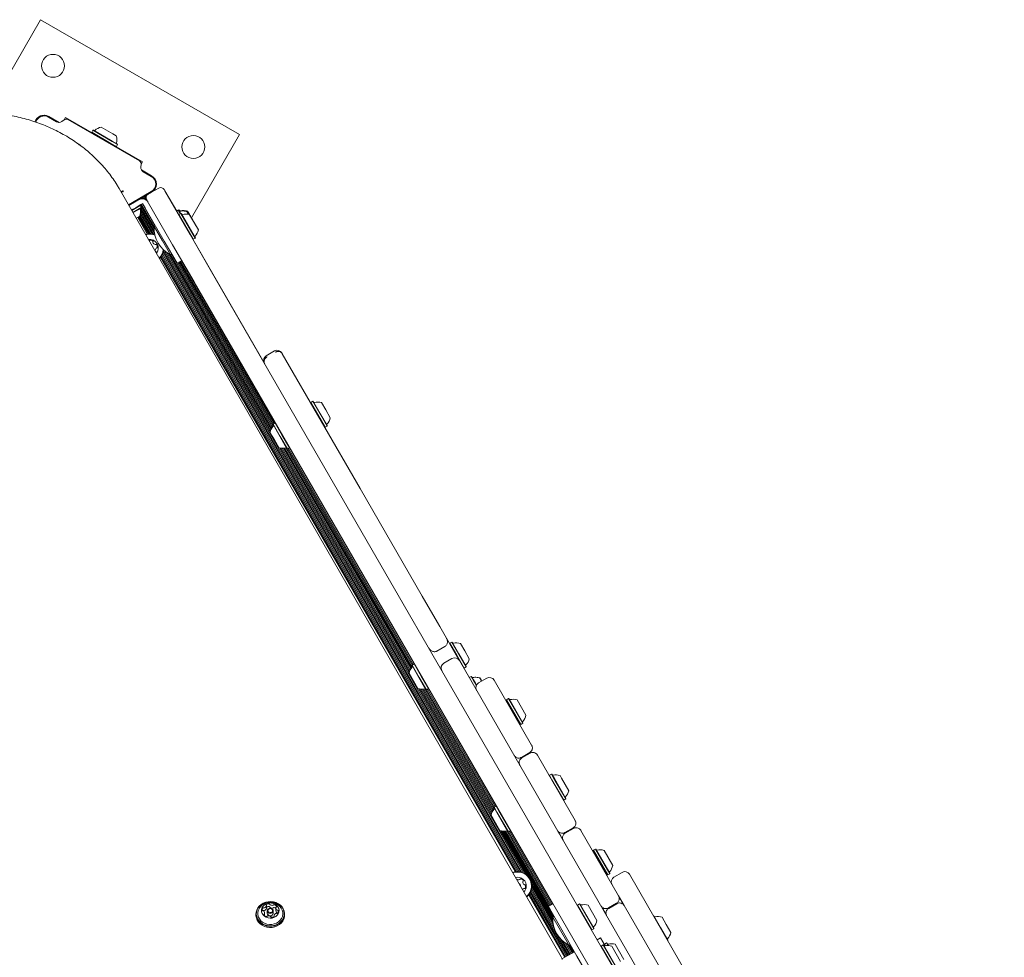
# Model space of a CAD drawing. Units: millimetres. Extents: x -10958 to 4302, y -5815 to 3025.
# Drawn here: x -5033 to -4304, y 360 to 1053 of the extents above; entities that cross this region are included whole.
import ezdxf

# ---------------------------------------------------------------- set-up
doc = ezdxf.new("R2010")
doc.units = ezdxf.units.MM
doc.header["$LTSCALE"] = 1000
doc.layers.add('1 EQUIPMENT', color=7, linetype='Continuous', lineweight=18)

# ---------------------------------------------------------------- blocks, each defined once
blk = doc.blocks.new('CI 15-2014')
at = {"layer": '1 EQUIPMENT'}
for p, q in [((-5017.25, 1053.4), (-5057, 984.55)), ((-4870, 968.39), (-5017.25, 1053.4)), ((-5005.4, 977.86), (-5011.41, 981.33)), ((-5011.26, 981.71), (-5003.78, 977.4)), ((-5003.59, 977.39), (-5011.16, 981.77)), ((-4999.8, 979.32), (-5001.64, 978.03)), ((-4998.82, 981), (-4999.79, 979.32)), ((-4941.92, 948.14), (-4998.82, 981)), ((-4944.13, 948.84), (-4997.11, 979.43)), ((-4978.55, 971.55), (-4979.4, 970.07)), ((-4979.4, 970.07), (-4979.31, 969.73)), ((-4979.4, 970.07), (-4965.16, 961.85)), ((-4978.21, 971.64), (-4978.55, 971.55)), ((-4978.55, 971.55), (-4964.31, 963.32)), ((-4978.21, 971.64), (-4964.3, 963.61)), ((-4972.5, 973.88), (-4963.74, 968.83)), ((-4964.31, 963.32), (-4960.24, 960.97)), ((-4964.3, 963.61), (-4960.33, 961.31)), ((-4963.74, 968.83), (-4961.24, 967.38)), ((-4905.59, 906.74), (-4870, 968.39)), ((-4965.16, 961.85), (-4961.09, 959.5)), ((-4961.43, 959.41), (-4961.09, 959.5)), ((-4961.09, 959.5), (-4960.24, 960.97)), ((-4960.24, 960.97), (-4960.33, 961.31)), ((-4942.88, 946.47), (-4941.92, 948.14)), ((-4943.08, 944.22), (-4942.88, 946.46)), ((-4935.08, 937.84), (-4942.65, 942.22)), ((-4942.55, 942.05), (-4935.18, 937.79)), ((-4935.33, 937.41), (-4941.34, 940.88)), ((-4631.75, 359.8), (-4959.14, 928.48)), ((-4957.92, 926.36), (-4957.63, 926.32)), ((-4952.2, 916.41), (-4935.33, 926.15)), ((-4935.18, 925.66), (-4929.85, 928.74)), ((-4925.75, 927.64), (-4925.28, 926.82)), ((-4925.19, 926.81), (-4925.62, 927.42)), ((-4925.28, 926.82), (-4906.54, 894.37)), ((-4916.48, 911.72), (-4925.19, 926.81)), ((-4935.18, 925.66), (-4951.95, 915.98)), ((-4943.84, 920.59), (-4943.22, 920.94)), ((-4943.22, 920.94), (-4942.51, 921.35)), ((-4943.22, 920.94), (-4943.13, 920.79)), ((-4942.51, 921.35), (-4941.83, 921.74)), ((-4942.51, 921.35), (-4942.26, 920.9)), ((-4941.83, 921.74), (-4941.13, 922.15)), ((-4941.83, 921.74), (-4941.31, 920.85)), ((-4941.13, 922.15), (-4940.44, 922.54)), ((-4941.13, 922.15), (-4940.2, 920.54)), ((-4940.44, 922.54), (-4939.74, 922.95)), ((-4940.44, 922.54), (-4938.79, 919.68)), ((-4939.74, 922.95), (-4938.16, 923.87)), ((-4939.74, 922.95), (-4939.13, 921.9)), ((-4939.44, 923.12), (-4939.47, 923.18)), ((-4938.27, 919.32), (-4938.74, 920.14)), ((-4919.53, 886.87), (-4938.27, 919.32)), ((-4937.74, 924.18), (-4937.74, 924.18)), ((-4948.64, 913.27), (-4949.95, 912.51)), ((-4943.68, 915.84), (-4949.83, 912.3)), ((-4942.83, 914.37), (-4948.98, 910.82)), ((-4942.92, 914.03), (-4948.85, 910.61)), ((-4948.64, 913.27), (-4946.88, 914.29)), ((-4946.88, 914.29), (-4944.94, 915.4)), ((-4944.94, 915.4), (-4943.01, 916.52)), ((-4944.02, 915.94), (-4944.02, 915.93)), ((-4943.68, 915.84), (-4944.02, 915.93)), ((-4942.83, 914.37), (-4943.68, 915.84)), ((-4943.57, 913.58), (-4932.82, 894.96)), ((-4943.39, 911.64), (-4933.45, 894.43)), ((-4943.32, 916.34), (-4933.19, 898.8)), ((-4943.01, 916.52), (-4941.71, 917.27)), ((-4942.92, 914.03), (-4942.83, 914.37)), ((-4942.92, 914.03), (-4933.11, 897.03)), ((-4942.64, 916.74), (-4933.13, 900.28)), ((-4941.93, 917.14), (-4932.43, 900.69)), ((-4941.71, 917.27), (-4941.01, 916.06)), ((-4941.01, 916.06), (-4939.89, 914.12)), ((-4939.89, 914.12), (-4938.77, 912.19)), ((-4938.77, 912.19), (-4925.7, 889.56)), ((-4915.31, 912.39), (-4916.54, 911.68)), ((-4914.85, 912.66), (-4915.31, 912.39)), ((-4914.97, 912.29), (-4915.31, 912.39)), ((-4914.51, 912.56), (-4914.85, 912.66)), ((-4943.84, 907.96), (-4946.48, 906.43)), ((-4945.36, 907.08), (-4938.29, 894.82)), ((-4944.68, 907.47), (-4937.43, 894.92)), ((-4943.98, 907.88), (-4936.51, 894.94)), ((-4943.6, 908.81), (-4935.56, 894.88)), ((-4943.4, 910.09), (-4934.53, 894.72)), ((-4914.82, 909.21), (-4914.91, 908.87)), ((-4913.35, 910.06), (-4914.82, 909.21)), ((-4914.82, 909.21), (-4904.24, 890.89)), ((-4913, 909.97), (-4913.35, 910.06)), ((-4913.35, 910.06), (-4902.77, 891.74)), ((-4913, 909.97), (-4902.68, 892.08)), ((-4907.99, 909.8), (-4907.67, 909.26)), ((-4906.94, 909.06), (-4907.34, 909.75)), ((-4907.31, 909.69), (-4907.3, 909.7)), ((-4906.93, 909.05), (-4900.43, 897.79)), ((-4904.21, 904.35), (-4904.83, 905.44)), ((-4932.21, 900.82), (-4933.15, 900.27)), ((-4927.15, 889.87), (-4933.15, 900.27)), ((-4903.8, 903.63), (-4903.8, 903.63)), ((-4921.15, 879.48), (-4927.15, 889.87)), ((-4916.2, 873.1), (-4925.7, 889.56)), ((-4906.54, 894.37), (-4890.63, 866.81)), ((-4904.58, 890.98), (-4904.24, 890.89)), ((-4851.95, 799.95), (-4904.49, 890.95)), ((-4904.24, 890.89), (-4902.77, 891.74)), ((-4902.77, 891.74), (-4902.68, 892.08)), ((-4926.36, 882.14), (-4660.91, 422.38)), ((-4925.58, 882.42), (-4659.7, 421.9)), ((-4903.62, 859.31), (-4919.53, 886.87)), ((-4931.87, 881.09), (-4931.83, 881.21)), ((-4928.43, 877.76), (-4665.74, 422.76)), ((-4927.92, 878.45), (-4664.89, 422.86)), ((-4927.44, 879.24), (-4663.96, 422.88)), ((-4927.02, 880.09), (-4663.02, 422.82)), ((-4926.65, 881.06), (-4661.99, 422.66)), ((-4923.93, 881.14), (-4847.33, 748.46)), ((-4922.44, 880.18), (-4846.99, 749.5)), ((-4921.15, 879.48), (-4920.2, 880.03)), ((-4921.13, 879.49), (-4846.59, 750.38)), ((-4920.43, 879.9), (-4846.12, 751.2)), ((-4912.74, 875.1), (-4916.2, 873.1)), ((-4912.97, 874.96), (-4843.65, 754.89)), ((-4915.75, 873.36), (-4845.62, 751.91)), ((-4915.04, 873.77), (-4845.07, 752.56)), ((-4914.36, 874.16), (-4845.04, 754.09)), ((-4913.66, 874.57), (-4844.33, 754.5)), ((-4890.63, 866.81), (-4303.77, -149.66)), ((-4316.76, -157.16), (-4903.62, 859.31)), ((-4844.11, 808.24), (-4850.17, 804.74)), ((-4838.64, 806.77), (-4838.31, 806.19)), ((-4838.31, 806.19), (-4780.68, 706.37)), ((-4817.21, 770.15), (-4817.3, 769.81)), ((-4815.74, 771), (-4817.21, 770.15)), ((-4817.21, 770.15), (-4812.12, 761.33)), ((-4815.4, 770.91), (-4815.74, 771)), ((-4815.74, 771), (-4810.65, 762.18)), ((-4815.4, 770.91), (-4810.42, 762.3)), ((-4809.33, 770), (-4806.2, 764.58)), ((-4812.12, 761.33), (-4806.64, 751.83)), ((-4810.65, 762.18), (-4805.16, 752.68)), ((-4810.42, 762.3), (-4805.07, 753.03)), ((-4806.2, 764.58), (-4802.83, 758.74)), ((-4845.1, 754.05), (-4845.19, 753.71)), ((-4840.03, 744.77), (-4845.19, 753.71)), ((-4843.63, 754.9), (-4845.1, 754.05)), ((-4839.81, 744.89), (-4845.1, 754.05)), ((-4843.29, 754.81), (-4843.63, 754.9)), ((-4838.34, 745.74), (-4843.63, 754.9)), ((-4806.98, 751.93), (-4806.64, 751.83)), ((-4806.64, 751.83), (-4805.16, 752.68)), ((-4805.16, 752.68), (-4805.07, 753.03)), ((-4844.19, 742.37), (-4847.44, 748)), ((-4834.87, 735.82), (-4840.03, 744.77)), ((-4834.53, 735.73), (-4839.81, 744.89)), ((-4833.05, 736.58), (-4838.34, 745.74)), ((-4840.94, 736.74), (-4844.19, 742.37)), ((-4840.48, 736.6), (-4744.41, 570.2)), ((-4839.41, 736.37), (-4744.07, 571.24)), ((-4836.64, 736.35), (-4742.71, 573.65)), ((-4835.79, 736.51), (-4742.15, 574.31)), ((-4834.53, 735.73), (-4833.05, 736.58)), ((-4833.07, 736.57), (-4740.73, 576.64)), ((-4833.05, 736.58), (-4832.96, 736.92)), ((-4838.45, 736.28), (-4743.68, 572.13)), ((-4837.51, 736.27), (-4743.21, 572.94)), ((-4834.87, 735.82), (-4834.53, 735.73)), ((-4834.46, 735.77), (-4742.12, 575.84)), ((-4833.76, 736.18), (-4741.42, 576.24)), ((-4780.68, 706.37), (-4734.66, 626.67)), ((-4734.66, 626.67), (-4723.43, 607.21)), ((-4723.43, 607.21), (-4721.78, 604.36)), ((-4721.78, 604.36), (-4716.82, 595.77)), ((-4716.82, 595.77), (-4712.48, 588.26)), ((-4714.3, 591.9), (-4714.39, 591.56)), ((-4712.82, 592.75), (-4714.3, 591.9)), ((-4714.3, 591.9), (-4709.2, 583.07)), ((-4712.48, 592.66), (-4712.82, 592.75)), ((-4712.82, 592.75), (-4707.73, 583.92)), ((-4712.48, 592.66), (-4707.51, 584.04)), ((-4706.41, 591.74), (-4703.28, 586.32)), ((-4723.94, 586.11), (-4717.88, 589.61)), ((-4712.48, 588.26), (-4707.56, 579.72)), ((-4707.73, 583.92), (-4702.25, 574.43)), ((-4707.51, 584.04), (-4702.16, 574.77)), ((-4703.28, 586.32), (-4699.91, 580.48)), ((-4740.72, 576.65), (-4742.19, 575.8)), ((-4740.37, 576.55), (-4740.72, 576.65)), ((-4735.43, 567.49), (-4740.72, 576.65)), ((-4712.69, 580.61), (-4718.75, 577.11)), ((-4709.2, 583.07), (-4703.72, 573.58)), ((-4707.56, 579.72), (-4707.23, 579.15)), ((-4707.23, 579.15), (-4461.19, 153)), ((-4741.27, 564.11), (-4744.52, 569.74)), ((-4742.19, 575.8), (-4742.28, 575.45)), ((-4737.12, 566.51), (-4742.28, 575.45)), ((-4736.9, 566.64), (-4742.19, 575.8)), ((-4704.06, 573.67), (-4703.72, 573.58)), ((-4703.72, 573.58), (-4702.25, 574.43)), ((-4702.25, 574.43), (-4702.16, 574.77)), ((-4738.02, 558.48), (-4741.27, 564.11)), ((-4731.95, 557.57), (-4737.12, 566.51)), ((-4731.61, 557.48), (-4736.9, 566.64)), ((-4730.14, 558.33), (-4735.43, 567.49)), ((-4698.48, 567.28), (-4699.9, 566.46)), ((-4698.14, 567.18), (-4698.48, 567.28)), ((-4686.95, 566.03), (-4693.01, 562.53)), ((-4691.08, 564.56), (-4691.08, 564.56)), ((-4681.48, 564.56), (-4653.71, 516.46)), ((-4737.57, 558.35), (-4683.69, 465.03)), ((-4736.5, 558.12), (-4683.35, 466.06)), ((-4735.53, 558.02), (-4682.95, 466.95)), ((-4734.59, 558.02), (-4682.49, 467.77)), ((-4733.73, 558.1), (-4681.98, 468.48)), ((-4732.88, 558.25), (-4681.43, 469.13)), ((-4731.95, 557.57), (-4731.61, 557.48)), ((-4731.61, 557.48), (-4730.14, 558.33)), ((-4731.54, 557.52), (-4681.4, 470.66)), ((-4730.84, 557.92), (-4680.69, 471.06)), ((-4730.16, 558.32), (-4680.01, 471.46)), ((-4730.14, 558.33), (-4730.05, 558.67)), ((-4672.3, 550.16), (-4672.39, 549.81)), ((-4672.39, 549.81), (-4662.06, 531.93)), ((-4670.82, 551.01), (-4672.3, 550.16)), ((-4672.3, 550.16), (-4661.72, 531.84)), ((-4670.48, 550.91), (-4670.82, 551.01)), ((-4670.82, 551.01), (-4660.25, 532.69)), ((-4670.48, 550.91), (-4660.16, 533.03)), ((-4664.41, 550), (-4657.91, 538.74)), ((-4661.72, 531.84), (-4660.25, 532.69)), ((-4660.25, 532.69), (-4660.16, 533.03)), ((-4662.06, 531.93), (-4661.72, 531.84)), ((-4655.17, 511), (-4661.24, 507.5)), ((-4654.92, 510.56), (-4660.99, 507.06)), ((-4649.46, 509.1), (-4621.56, 460.78)), ((-4640.58, 494.22), (-4640.67, 493.88)), ((-4639.11, 495.07), (-4640.58, 494.22)), ((-4640.58, 494.22), (-4638.66, 490.9)), ((-4638.77, 494.98), (-4639.11, 495.07)), ((-4639.11, 495.07), (-4637.19, 491.75)), ((-4638.77, 494.98), (-4636.89, 491.73)), ((-4638.66, 490.9), (-4630, 475.9)), ((-4637.19, 491.75), (-4628.53, 476.75)), ((-4636.89, 491.73), (-4628.44, 477.1)), ((-4632.7, 494.07), (-4631.52, 492.02)), ((-4631.52, 492.02), (-4626.2, 482.81)), ((-4630.35, 476), (-4630, 475.9)), ((-4630, 475.9), (-4628.53, 476.75)), ((-4628.53, 476.75), (-4628.44, 477.1)), ((-4681.46, 470.62), (-4681.56, 470.28)), ((-4679.53, 466.77), (-4681.56, 470.28)), ((-4679.99, 471.47), (-4681.46, 470.62)), ((-4679.39, 467.03), (-4681.46, 470.62)), ((-4679.65, 471.38), (-4679.99, 471.47)), ((-4677.92, 467.88), (-4679.99, 471.47)), ((-4671.23, 452.39), (-4679.53, 466.77)), ((-4670.89, 452.3), (-4679.39, 467.03)), ((-4669.41, 453.15), (-4677.92, 467.88)), ((-4682.53, 462.36), (-4683.8, 464.56)), ((-4677.3, 453.3), (-4682.53, 462.36)), ((-4676.84, 453.17), (-4658.36, 421.16)), ((-4675.78, 452.94), (-4656.57, 419.68)), ((-4674.81, 452.85), (-4638.09, 389.24)), ((-4673.87, 452.84), (-4637.39, 389.65)), ((-4673, 452.92), (-4640.91, 397.33)), ((-4672.16, 453.08), (-4640.21, 397.74)), ((-4671.23, 452.39), (-4670.89, 452.3)), ((-4670.89, 452.3), (-4669.41, 453.15)), ((-4670.82, 452.34), (-4639.52, 398.13)), ((-4670.12, 452.75), (-4638.82, 398.54)), ((-4669.43, 453.14), (-4638.14, 398.93)), ((-4669.41, 453.15), (-4669.32, 453.49)), ((-4623.03, 455.31), (-4629.09, 451.81)), ((-4622.78, 454.88), (-4628.84, 451.38)), ((-4617.31, 453.42), (-4589.41, 405.1)), ((-4608, 438.79), (-4608.09, 438.45)), ((-4608.09, 438.45), (-4597.77, 420.56)), ((-4606.53, 439.64), (-4608, 438.79)), ((-4608, 438.79), (-4597.42, 420.47)), ((-4606.19, 439.55), (-4606.53, 439.64)), ((-4606.53, 439.64), (-4595.95, 421.32)), ((-4606.19, 439.55), (-4595.86, 421.66)), ((-4600.12, 438.64), (-4593.61, 427.38)), ((-4597.77, 420.56), (-4597.42, 420.47)), ((-4597.42, 420.47), (-4595.95, 421.32)), ((-4595.95, 421.32), (-4595.86, 421.66)), ((-4586.69, 422.38), (-4592.75, 418.88)), ((-4581.22, 420.92), (-4535.22, 341.23)), ((-4654.1, 409.01), (-4626.47, 361.14)), ((-4653.97, 415.18), (-4638.15, 387.77)), ((-4653.81, 410.08), (-4637.01, 380.97)), ((-4653.62, 411.36), (-4637.78, 383.93)), ((-4653.59, 412.9), (-4638.06, 386)), ((-4655.89, 405.7), (-4629.24, 359.53)), ((-4655.38, 406.4), (-4628.55, 359.93)), ((-4654.9, 407.18), (-4627.85, 360.34)), ((-4654.48, 408.03), (-4627.17, 360.73)), ((-4585.2, 397.81), (-4589.41, 405.1)), ((-4852.6, 394.04), (-4852.75, 393.85)), ((-4850.1, 395.71), (-4850.1, 397.71)), ((-4849.45, 393.85), (-4849.45, 392.1)), ((-4845.05, 392.1), (-4845.05, 393.85)), ((-4843.05, 396.05), (-4843.05, 394.05)), ((-4637.9, 399.07), (-4641.37, 397.07)), ((-4640.36, 395.33), (-4641.37, 397.07)), ((-4640.36, 395.33), (-4620.15, 360.32)), ((-4619.77, 398.17), (-4619.86, 397.83)), ((-4618.3, 399.02), (-4619.77, 398.17)), ((-4619.77, 398.17), (-4609.2, 379.85)), ((-4617.96, 398.93), (-4618.3, 399.02)), ((-4618.3, 399.02), (-4607.72, 380.7)), ((-4617.96, 398.93), (-4607.63, 381.05)), ((-4611.89, 398.02), (-4605.39, 386.76)), ((-4590.88, 399.63), (-4596.94, 396.13)), ((-4590.63, 399.2), (-4596.69, 395.7)), ((-4585.16, 397.73), (-4557.27, 349.42)), ((-4857.82, 391.58), (-4857.82, 390.73)), ((-4851.45, 390.46), (-4851.45, 392.16)), ((-4844.39, 390.49), (-4844.39, 389.72)), ((-4836.67, 390.73), (-4836.67, 391.58)), ((-4637.16, 389.78), (-4638.11, 389.23)), ((-4627.69, 371.19), (-4638.11, 389.23)), ((-4563.21, 390.12), (-4563.48, 390.19)), ((-4563.21, 390.12), (-4558.24, 381.5)), ((-4557.14, 389.21), (-4554.01, 383.78)), ((-4609.54, 379.95), (-4609.2, 379.85)), ((-4609.2, 379.85), (-4607.72, 380.7)), ((-4607.72, 380.7), (-4607.63, 381.05)), ((-4558.24, 381.5), (-4552.88, 372.23)), ((-4554.01, 383.78), (-4550.64, 377.95)), ((-4632.71, 373.53), (-4625.78, 361.53)), ((-4602.73, 373.86), (-4605.2, 372.43)), ((-4602.73, 373.86), (-4599.34, 367.97)), ((-4552.96, 371.96), (-4552.88, 372.23)), ((-4630.53, 371.38), (-4625.08, 361.94)), ((-4628.88, 370.1), (-4624.4, 362.33)), ((-4626.11, 368.44), (-4627.69, 371.19)), ((-4627.39, 369.14), (-4623.69, 362.74)), ((-4626.11, 368.44), (-4625.16, 368.99)), ((-4626.09, 368.46), (-4623.01, 363.13)), ((-4625.38, 368.86), (-4622.31, 363.54)), ((-4602.27, 367.86), (-4602.36, 367.52)), ((-4600.8, 368.71), (-4602.27, 367.86)), ((-4602.27, 367.86), (-4591.69, 349.54)), ((-4600.46, 368.62), (-4600.8, 368.71)), ((-4600.8, 368.71), (-4590.22, 350.39)), ((-4600.46, 368.62), (-4590.13, 350.73)), ((-4599.8, 369.28), (-4599.89, 368.94)), ((-4598.33, 370.13), (-4599.8, 369.28)), ((-4599.8, 369.28), (-4599.08, 368.02)), ((-4597.99, 370.04), (-4598.33, 370.13)), ((-4598.33, 370.13), (-4597.2, 368.17)), ((-4597.99, 370.04), (-4596.9, 368.16)), ((-4594.39, 367.7), (-4587.88, 356.44)), ((-4591.92, 369.13), (-4585.42, 357.87)), ((-4622.08, 363.67), (-4631.25, 358.37)), ((-4607.16, 337.82), (-4620.15, 360.32))]:
    blk.add_line(p, q, dxfattribs=at)
at = {"layer": '1 EQUIPMENT', "flags": 128}
for points in [[(-4914.49, 911.47), (-4914.53, 911.54), (-4914.83, 912.06), (-4914.97, 912.29), (-4914.92, 912.21), (-4914.71, 911.83), (-4914.32, 911.16), (-4913.79, 910.22), (-4913.61, 909.91)], [(-4914.08, 911.84), (-4914.1, 911.88), (-4914.39, 912.37), (-4914.5, 912.56), (-4914.44, 912.45), (-4914.21, 912.04), (-4914.03, 911.72)], [(-4907.67, 909.26), (-4907.77, 909.43), (-4908.28, 910.31), (-4908.65, 910.95), (-4908.86, 911.31), (-4908.9, 911.37), (-4908.76, 911.12), (-4908.45, 910.59), (-4907.99, 909.79), (-4907.69, 909.26)], [(-4905.67, 906.89), (-4905.7, 906.94), (-4906.43, 908.2), (-4907.09, 909.34), (-4907.65, 910.3), (-4908.07, 911.03), (-4908.34, 911.49), (-4908.43, 911.65), (-4908.36, 911.51), (-4908.11, 911.08), (-4907.7, 910.37), (-4907.16, 909.43), (-4906.95, 909.06)], [(-4908.47, 910.63), (-4908.53, 910.74), (-4908.58, 910.82), (-4908.61, 910.88), (-4908.63, 910.9), (-4908.63, 910.9), (-4908.61, 910.87), (-4908.57, 910.81), (-4908.52, 910.72)], [(-4908.08, 911.04), (-4908.11, 911.09), (-4908.12, 911.11), (-4908.11, 911.09), (-4908.09, 911.05), (-4908.05, 910.98), (-4908, 910.89), (-4907.92, 910.76), (-4907.84, 910.61)], [(-4907.69, 909.26), (-4907.7, 909.28), (-4907.7, 909.28), (-4907.69, 909.28), (-4907.69, 909.26)], [(-4907.32, 909.73), (-4907.3, 909.7), (-4907.31, 909.7), (-4907.33, 909.74), (-4907.36, 909.8), (-4907.41, 909.88), (-4907.48, 910), (-4907.56, 910.14), (-4907.66, 910.31)], [(-4907.52, 910.08), (-4907.53, 910.1), (-4907.54, 910.11), (-4907.54, 910.1), (-4907.53, 910.09), (-4907.51, 910.06), (-4907.49, 910.02), (-4907.46, 909.97), (-4907.43, 909.92)], [(-4903.79, 903.61), (-4903.79, 903.62), (-4903.8, 903.63), (-4903.8, 903.63), (-4903.79, 903.63), (-4903.79, 903.62), (-4903.78, 903.6), (-4903.77, 903.59), (-4903.76, 903.57)], [(-4903.76, 903.57), (-4903.74, 903.53), (-4903.73, 903.51), (-4903.72, 903.5), (-4903.72, 903.5), (-4903.73, 903.52), (-4903.75, 903.55), (-4903.77, 903.58), (-4903.79, 903.63)], [(-4902.28, 901), (-4902.26, 900.95), (-4902.25, 900.94), (-4902.25, 900.95), (-4902.28, 900.99), (-4902.32, 901.06), (-4902.37, 901.16), (-4902.44, 901.28), (-4902.53, 901.43)], [(-4902.31, 901.04), (-4902.3, 901.02), (-4902.28, 901)], [(-4936.77, 889.68), (-4936.78, 889.63), (-4936.78, 889.63)], [(-4697.63, 566.33), (-4697.77, 566.56), (-4698.04, 567.02), (-4698.13, 567.18), (-4698.06, 567.04), (-4697.8, 566.6), (-4697.39, 565.87), (-4696.82, 564.89), (-4696.12, 563.67), (-4695.32, 562.28), (-4694.54, 560.93)], [(-4690.67, 563.88), (-4691.21, 564.81), (-4691.65, 565.57), (-4691.94, 566.06), (-4692.06, 566.27), (-4692.01, 566.17), (-4691.78, 565.77), (-4691.39, 565.1), (-4690.87, 564.18), (-4690.69, 563.87)], [(-4691.45, 565.21), (-4691.45, 565.22), (-4691.45, 565.21), (-4691.44, 565.19), (-4691.42, 565.16), (-4691.4, 565.12), (-4691.37, 565.07), (-4691.34, 565.01), (-4691.3, 564.95)], [(-4691.16, 564.71), (-4691.12, 564.63), (-4691.09, 564.58), (-4691.08, 564.56), (-4691.08, 564.57), (-4691.11, 564.61), (-4691.15, 564.68), (-4691.2, 564.78), (-4691.27, 564.9)], [(-4690.67, 563.88), (-4690.71, 563.94), (-4690.75, 564.01), (-4690.79, 564.08)], [(-4630.58, 446.48), (-4632.72, 450.18), (-4634.28, 452.87)], [(-4850.6, 400.27), (-4852.38, 399.58), (-4854, 398.63), (-4855.38, 397.44), (-4856.48, 396.04), (-4857.27, 394.5), (-4857.72, 392.85), (-4857.81, 391.16), (-4857.55, 389.49), (-4856.93, 387.89), (-4855.98, 386.41), (-4854.73, 385.11), (-4853.23, 384.03), (-4851.53, 383.2), (-4849.68, 382.66), (-4847.75, 382.43), (-4845.8, 382.5), (-4843.9, 382.89), (-4842.11, 383.57), (-4840.5, 384.53), (-4839.12, 385.72), (-4838.01, 387.11), (-4837.22, 388.66), (-4836.77, 390.3), (-4836.68, 391.99), (-4836.95, 393.67), (-4837.57, 395.27), (-4838.52, 396.75), (-4839.76, 398.05), (-4841.26, 399.13), (-4842.97, 399.95), (-4844.82, 400.49), (-4846.75, 400.73), (-4848.7, 400.65), (-4850.6, 400.27)], [(-4850.52, 400.19), (-4852.26, 399.52), (-4853.84, 398.59), (-4855.19, 397.42), (-4856.26, 396.06), (-4857.04, 394.55), (-4857.47, 392.95), (-4857.56, 391.3), (-4857.3, 389.66), (-4856.7, 388.1), (-4855.77, 386.66), (-4854.56, 385.39), (-4853.09, 384.33), (-4851.43, 383.53), (-4849.62, 383), (-4847.73, 382.77), (-4845.83, 382.84), (-4843.98, 383.22), (-4842.23, 383.89), (-4840.66, 384.82), (-4839.31, 385.98), (-4838.23, 387.34), (-4837.46, 388.85), (-4837.02, 390.46), (-4836.93, 392.11), (-4837.19, 393.74), (-4837.8, 395.31), (-4838.72, 396.75), (-4839.94, 398.02), (-4841.4, 399.08), (-4843.07, 399.88), (-4844.87, 400.41), (-4846.76, 400.64), (-4848.66, 400.56), (-4850.52, 400.19)], [(-4855.2, 396.06), (-4855.57, 395.48), (-4856.22, 394), (-4856.53, 392.45), (-4856.48, 390.87), (-4856.07, 389.33), (-4855.33, 387.89), (-4854.27, 386.6), (-4852.95, 385.51), (-4851.4, 384.67), (-4849.7, 384.11), (-4847.9, 383.85), (-4846.08, 383.89), (-4844.3, 384.24), (-4842.63, 384.89), (-4841.15, 385.8), (-4839.89, 386.95), (-4838.92, 388.28), (-4838.27, 389.76), (-4837.97, 391.32), (-4838.02, 392.89), (-4838.42, 394.43), (-4839.17, 395.88), (-4839.36, 396.15)], [(-4849.31, 399.44), (-4850.67, 398.89), (-4851.86, 398.07), (-4852.79, 397.05), (-4853.42, 395.86), (-4853.72, 394.58), (-4853.68, 393.27), (-4853.28, 392.01), (-4852.56, 390.86), (-4851.56, 389.89), (-4850.32, 389.14), (-4848.91, 388.66), (-4847.42, 388.48), (-4845.92, 388.59), (-4844.49, 389.01), (-4843.2, 389.7), (-4842.14, 390.62), (-4841.35, 391.74), (-4840.88, 392.98), (-4840.75, 394.28), (-4840.97, 395.57), (-4841.53, 396.79), (-4842.4, 397.86), (-4843.53, 398.72), (-4844.86, 399.34), (-4846.32, 399.68), (-4847.83, 399.71), (-4849.31, 399.44)], [(-4847.94, 395.66), (-4847.09, 395.75), (-4846.26, 395.56), (-4845.59, 395.1), (-4845.16, 394.46), (-4845.05, 393.72), (-4845.28, 393), (-4845.8, 392.41), (-4846.55, 392.05), (-4847.4, 391.95), (-4848.23, 392.15), (-4848.91, 392.6), (-4849.33, 393.25), (-4849.44, 393.99), (-4849.22, 394.7), (-4848.69, 395.29), (-4847.94, 395.66)], [(-4847.79, 395.5), (-4848.36, 395.22), (-4848.77, 394.76), (-4848.94, 394.21), (-4848.86, 393.64), (-4848.53, 393.14), (-4848.01, 392.79), (-4847.37, 392.63), (-4846.71, 392.71), (-4846.13, 392.99), (-4845.73, 393.45), (-4845.55, 394), (-4845.63, 394.57), (-4845.96, 395.07), (-4846.49, 395.42), (-4847.13, 395.57), (-4847.79, 395.5)], [(-4598.41, 390.81), (-4600.98, 395.26), (-4602.06, 397.12)], [(-4857.82, 390.73), (-4857.81, 390.31), (-4857.55, 388.64), (-4856.93, 387.04), (-4855.98, 385.56), (-4854.73, 384.26), (-4853.23, 383.18), (-4851.53, 382.35), (-4849.68, 381.81), (-4847.75, 381.58), (-4845.8, 381.65), (-4843.9, 382.04), (-4842.11, 382.72), (-4840.5, 383.68), (-4839.12, 384.87), (-4838.01, 386.26), (-4837.22, 387.81), (-4836.77, 389.45), (-4836.67, 390.73)], [(-4849.45, 392.1), (-4849.33, 391.5), (-4848.91, 390.85), (-4848.23, 390.4), (-4847.4, 390.2), (-4846.55, 390.3), (-4845.8, 390.66), (-4845.28, 391.25), (-4845.05, 391.97), (-4845.05, 392.1)]]:
    blk.add_lwpolyline(points, dxfattribs=at)
at = {"layer": '1 EQUIPMENT'}
for centre in [(-5008.1, 1019.25), (-4904.16, 959.24)]:
    blk.add_circle(centre, 8.5, dxfattribs=at)
for centre, radius, start, end in [((-5014.76, 975.65), 7, 60, 162.23614), ((-5014.66, 975.7), 6.5, 60, 163.03367), ((-5014.66, 975.7), 7, 60, 120.15185), ((-5003.65, 980.89), 3.5, 240, 305), ((-4998.37, 977.27), 2.5, 60, 125), ((-4977.49, 971.8), 0.5, 240, 313.4712), ((-4970.47, 964.4), 9.7, 102.05852, 133.4712), ((-4970.47, 964.39), 9.7, 346.5288, 17.94148), ((-4960.55, 962.02), 0.5, 166.5288, 240), ((-4945.38, 946.67), 2.5, 355, 60), ((-4939.59, 943.91), 3.5, 175, 240), ((-4938.58, 931.78), 6.5, 300, 60), ((-4938.68, 931.72), 7, 300, 60), ((-4938.58, 931.78), 7, 300, 60), ((-4956.99, 930.03), 4.07, 259.52697, 272.69975), ((-4957.5, 927.36), 1.05, 262.73554, 323.08891), ((-4956.77, 926.79), 0.825, 268.11352, 321.92433), ((-4956.46, 926.39), 0.392, 23.1092, 120.71341), ((-4956.43, 926.44), 0.347, 331.89553, 17.47321), ((-4928.35, 926.14), 3, 30, 120), ((-4942.07, 915.91), 5, 30, 120), ((-4936.14, 921.64), 3, 120, 210), ((-4953.07, 910.95), 9.7, 342.06266, 13.46773), ((-4943.14, 913.32), 0.5, 120, 193.46773), ((-4610.67, 1085), 350.15, 209.53653, 210.02752), ((-4842.38, 953.15), 83.01, 209.19698, 210.12014), ((-4724.22, 1019.43), 218.78, 209.46324, 210.04095), ((-4899.26, 920.31), 17.08, 208.75951, 210.11036), ((-4912.3, 909.74), 0.5, 210, 283.4712), ((-4909.92, 899.82), 9.7, 72.05852, 103.4712), ((-4746.31, 1003.89), 187.07, 209.87222, 210.03845), ((-5093.26, 803.46), 213.62, 29.95925, 30.11089), ((-5147.92, 771.75), 276.81, 29.94155, 30.02151), ((-4657.33, 1054.8), 289.57, 209.97151, 210.04907), ((-5020.33, 845.78), 129.84, 29.95911, 30.17382), ((-5290.58, 689.54), 441.46, 29.84909, 29.94631), ((-4704.64, 1027.89), 234.61, 209.99087, 210.08027), ((-4688.22, 1036.98), 253.38, 209.91458, 210.04936), ((-5162.04, 762.9), 294, 29.96699, 30.04383), ((-5412.2, 616.79), 583.71, 30.00033, 30.16284), ((-4946.72, 887.22), 45.38, 29.72907, 30.00382), ((-5085.47, 805.27), 206.52, 29.88469, 30.03994), ((-4784.47, 978.19), 140.62, 209.86732, 209.99397), ((-3677.69, 1616.51), 1418.28, 209.97554, 210.06431), ((-5195.47, 738.67), 335.08, 29.87636, 30.25357), ((-4885.88, 917.1), 22.25, 209.95027, 210.40406), ((-4963.77, 871.58), 67.97, 29.93, 30.26975), ((-5015.46, 841.39), 127.82, 29.6123, 30.14776), ((-6053.49, 241.83), 1326.57, 29.92601, 30.0189), ((-5417.14, 607.01), 592.88, 29.65935, 30.10075), ((-4911.41, 898.96), 21.78, 176.56918, 243.43082), ((-4512.37, 1127.85), 451.1, 209.8071, 210.0012), ((-4648.37, 1049.12), 293.95, 209.96704, 210.04376), ((-4909.92, 899.82), 9.7, 316.5288, 347.94148), ((-5122.23, 775.03), 253.47, 29.91458, 30.04943), ((-4936.69, 884.36), 10.58, 67.53299, 105.94794), ((-4936.69, 884.36), 10.33, 66.53087, 105.60225), ((-4936.69, 884.36), 6.5, 323.07599, 96.78315), ((-4936.29, 889.69), 0.481, 102.42999, 180.91601), ((-4935.85, 887.7), 2.52, 49.30559, 102.43564), ((-4934.53, 889.24), 0.481, 330.87064, 49.27148), ((-4902.52, 892.8), 0.5, 136.5288, 210), ((-4933.69, 888.77), 0.481, 150.85748, 199.30554), ((-4931.76, 889.45), 2.52, 199.31655, 252.43564), ((-4932.38, 887.51), 0.481, 252.43542, 300.87064), ((-4929.83, 882.64), 2.52, 139.31137, 192.43574), ((-4931.82, 882.2), 0.481, 192.43051, 240.87409), ((-4931.88, 886.68), 0.481, 42.43564, 120.86719), ((-4931.37, 883.96), 0.481, 90.87064, 139.30554), ((-4933.39, 885.3), 2.52, 349.30564, 42.4414), ((-4931.39, 884.93), 0.481, 270.82527, 349.31129), ((-4936.69, 884.36), 10.33, 314.25689, 353.46913), ((-4936.69, 884.36), 10.58, 313.9112, 352.467), ((-4932.28, 881.36), 0.481, 342.43542, 60.87064), ((-4848.17, 801.27), 4, 120, 210), ((-4842.11, 804.77), 4, 30, 120), ((-4814.69, 770.69), 0.5, 210, 283.4712), ((-4812.32, 760.77), 9.7, 72.05852, 103.4712), ((-4812.31, 760.77), 9.7, 316.5288, 347.94148), ((-4837.95, 745.97), 9.7, 136.53227, 167.93734), ((-4845.36, 752.99), 0.5, 316.53227, 30), ((-4804.91, 753.75), 0.5, 136.5288, 210), ((-4837.95, 745.97), 9.7, 252.06266, 283.46773), ((-4835.57, 736.04), 0.5, 30, 103.46773), ((-4711.78, 592.44), 0.5, 210, 283.4712), ((-4709.4, 582.51), 9.7, 72.05852, 103.4712), ((-4716.75, 573.65), 4, 120, 210), ((-4710.69, 577.15), 4, 30, 120), ((-4709.4, 582.51), 9.7, 316.5288, 347.94148), ((-4735.03, 567.71), 9.7, 136.53227, 167.93734), ((-4742.44, 574.73), 0.5, 316.53227, 30), ((-4702, 575.49), 0.5, 136.5288, 210), ((-3602.3, 1192.75), 1262.07, 209.70891, 210.05524), ((-3892.49, 1025.55), 926.91, 209.67107, 210.08294), ((-4691.01, 559.06), 4, 120, 210), ((-4750.13, 531.39), 67.73, 29.92962, 30.27055), ((-4619.99, 606.04), 82.31, 209.4815, 210.12694), ((-4930.36, 425.84), 276.59, 29.98695, 30.25921), ((-4545.61, 649.39), 168.4, 210.00261, 210.11454), ((-4778.92, 514.38), 101.16, 29.83285, 29.99102), ((-4456.72, 699.74), 270.55, 209.93572, 210.06454), ((-4920.5, 431.28), 265.32, 29.98269, 30.06506), ((-4684.95, 562.56), 4, 30, 120), ((-4735.03, 567.71), 9.7, 252.06266, 283.46773), ((-4732.66, 557.79), 0.5, 30, 103.46773), ((-4671.94, 547.44), 0.8, 322.02431, 30), ((-4669.78, 550.69), 0.5, 210, 283.4712), ((-4667.4, 540.77), 9.7, 72.05852, 103.4712), ((-4663.89, 533.5), 0.8, 30, 97.97569), ((-4659.99, 533.75), 0.5, 136.5288, 210), ((-4667.4, 540.77), 9.7, 316.5288, 347.94148), ((-4638.06, 494.76), 0.5, 210, 283.4712), ((-4635.69, 484.84), 9.7, 72.05852, 103.4712), ((-4635.68, 484.84), 9.7, 316.5288, 347.94148), ((-4628.28, 477.82), 0.5, 136.5288, 210), ((-4674.31, 462.54), 9.7, 136.53227, 167.93734), ((-4681.72, 469.56), 0.5, 316.53227, 30), ((-4674.31, 462.54), 9.7, 252.06266, 283.46773), ((-4671.93, 452.61), 0.5, 30, 103.46773), ((-4605.48, 439.33), 0.5, 210, 283.4712), ((-4603.1, 429.41), 9.7, 72.05852, 103.4712), ((-4607.65, 436.08), 0.8, 322.02431, 30), ((-4664.15, 412.31), 10.58, 354.74214, 109.66113), ((-4599.6, 422.13), 0.8, 30, 97.97569), ((-4603.1, 429.4), 9.7, 316.5288, 347.94148), ((-4584.69, 418.92), 4, 30, 120), ((-4664.15, 412.31), 10.33, 354.74214, 109.4097), ((-4664.15, 412.31), 6.5, 354.74214, 103.07068), ((-4663.5, 419.36), 2.52, 238.1771, 291.30714), ((-4662.76, 417.46), 0.481, 291.36435, 339.74214), ((-4661.86, 417.13), 0.481, 81.3413, 159.75529), ((-4662.17, 415.11), 2.52, 28.17714, 81.30719), ((-4659.76, 415.34), 0.481, 129.69677, 178.17714), ((-4660.37, 416.08), 0.481, 309.74214, 28.18279), ((-4595.7, 422.39), 0.5, 136.5288, 210), ((-4590.75, 415.42), 4, 120, 210), ((-4664.15, 412.31), 2.2, 358.89589, 60.96325), ((-4658.37, 408.22), 2.52, 118.16093, 145.45995), ((-4657.72, 415.27), 2.52, 178.18288, 231.30714), ((-4659.33, 410.02), 0.481, 69.73869, 118.17714), ((-4664.15, 412.31), 6.5, 316.78846, 354.74214), ((-4658.99, 413.68), 0.481, 231.30148, 279.74214), ((-4659, 410.92), 0.481, 249.74214, 328.17683), ((-4658.83, 412.73), 0.481, 21.30744, 99.74558), ((-4660.73, 411.99), 2.52, 328.17704, 21.30724), ((-4664.15, 412.31), 10.33, 310.44944, 354.74214), ((-4664.15, 412.31), 10.58, 310.19801, 354.74214), ((-4851.17, 394.7), 1.96, 136.70419, 196.79006), ((-4852.6, 394.3), 0.479, 200.69389, 275.47582), ((-4852.22, 395.68), 0.529, 66.18739, 135.88536), ((-4852.22, 393.67), 0.529, 66.18739, 135.88536), ((-4852.52, 393.3), 0.524, 50.13771, 93.59068), ((-4853.46, 392.15), 2.01, 351.59106, 50.59429), ((-4851.79, 396.66), 0.548, 246.86078, 289.0968), ((-4851.79, 394.66), 0.548, 246.86078, 289.0968), ((-4852.31, 398.36), 2.32, 287.59684, 341.12786), ((-4852.31, 396.36), 2.32, 287.59684, 341.12786), ((-4849.88, 398.17), 0.377, 129.0242, 217.72534), ((-4850.47, 397.71), 0.371, 343.1072, 38.19649), ((-4848.35, 396.35), 2.76, 82.39768, 129.87169), ((-4848.35, 394.35), 2.76, 82.39768, 129.87169), ((-4850.46, 395.71), 0.364, 342.77619, 359.97161), ((-4848.01, 398.64), 0.446, 7.47416, 86.13783), ((-4848.01, 396.64), 0.446, 7.47416, 86.13783), ((-4847.17, 398.73), 0.403, 185.19969, 237.22426), ((-4847.17, 396.73), 0.403, 185.19969, 237.22426), ((-4845.83, 400.75), 2.82, 236.58188, 283.37689), ((-4845.83, 398.75), 2.82, 236.58188, 283.37689), ((-4845.28, 398.47), 0.472, 281.95439, 328.64684), ((-4845.28, 396.47), 0.472, 281.95439, 328.64684), ((-4844.45, 397.95), 0.508, 75.4466, 147.21986), ((-4844.45, 395.95), 0.508, 75.4466, 147.21986), ((-4844.81, 396.06), 2.43, 26.60917, 78.41728), ((-4844.87, 393.92), 2.58, 44.99386, 77.5945), ((-4841.01, 394.07), 2.03, 180.71536, 230.44784), ((-4841.03, 396.06), 2.01, 171.60368, 230.59389), ((-4842.61, 396.28), 0.416, 118.35992, 169.34641), ((-4842.99, 396.99), 0.389, 296.80763, 23.56748), ((-4841.97, 394.9), 0.524, 230.0842, 273.59285), ((-4841.89, 393.91), 0.479, 20.65747, 95.46418), ((-4843.32, 393.51), 1.96, 316.70409, 16.79667), ((-4617.25, 398.71), 0.5, 210, 283.4712), ((-4614.88, 388.79), 9.7, 72.05852, 103.4712), ((-4851.51, 391.22), 0.389, 116.80881, 203.64226), ((-4849.69, 392.15), 2.43, 206.60922, 258.41727), ((-4851.88, 391.93), 0.416, 298.37298, 349.34732), ((-4850.05, 390.26), 0.508, 255.44984, 327.17559), ((-4849.22, 389.74), 0.472, 101.92446, 148.69157), ((-4848.66, 387.45), 2.82, 56.59625, 103.36368), ((-4847.33, 389.47), 0.403, 5.19999, 57.22948), ((-4846.48, 389.57), 0.446, 187.47419, 266.13811), ((-4846.15, 391.86), 2.76, 262.39773, 309.8716), ((-4844.02, 390.49), 0.371, 163.10793, 218.20031), ((-4842.18, 389.85), 2.32, 107.59681, 161.12796), ((-4844.61, 390.03), 0.377, 309.0236, 37.72137), ((-4842.71, 391.54), 0.548, 66.90058, 109.09622), ((-4842.28, 392.53), 0.529, 246.14821, 315.88477), ((-4841.97, 392.9), 0.524, 230.0842, 273.59285), ((-4841.91, 391.83), 0.548, 71.93329, 93.08214), ((-4616.36, 387.93), 21.78, 176.56918, 243.43082), ((-4614.88, 388.79), 9.7, 316.5288, 347.94148), ((-4562.51, 389.9), 0.5, 210, 283.4712), ((-4560.13, 379.98), 9.7, 72.05852, 103.4712), ((-4607.47, 381.77), 0.5, 136.5288, 210), ((-4552.72, 372.95), 0.5, 136.5288, 210), ((-4560.13, 379.97), 9.7, 316.5288, 347.94148), ((-4599.75, 368.39), 0.5, 210, 283.4712), ((-4597.37, 358.47), 9.7, 72.05852, 103.4712), ((-4597.28, 369.82), 0.5, 210, 283.4712), ((-4594.91, 359.9), 9.7, 72.05852, 103.4712), ((-4635.21, 357.8), 4, 360, 29.92957)]:
    blk.add_arc(centre, radius, start, end, dxfattribs=at)
for points, knots in [([(-4959.14, 928.48), (-4959.64, 929.33), (-4961.06, 931.74), (-4963.62, 935.63), (-4966.91, 940.1), (-4970.46, 944.4), (-4974.26, 948.55), (-4978.31, 952.51), (-4982.59, 956.29), (-4987.09, 959.86), (-4991.79, 963.23), (-4996.69, 966.38), (-5001.77, 969.31), (-5007.03, 972), (-5012.43, 974.45), (-5017.97, 976.66), (-5023.64, 978.61), (-5029.42, 980.3), (-5035.29, 981.72), (-5041.23, 982.88), (-5047.24, 983.77), (-5053.3, 984.39), (-5059.38, 984.73), (-5065.47, 984.8), (-5071.56, 984.59), (-5077.63, 984.1), (-5083.67, 983.34), (-5089.65, 982.31), (-5095.56, 981.01), (-5101.28, 979.47), (-5105.22, 978.22), (-5107.22, 977.53), (-5107.44, 977.45)], [0, 0, 0, 0, 0.018695, 0.05355, 0.088417, 0.123298, 0.158195, 0.193106, 0.22803, 0.262965, 0.297912, 0.332869, 0.367834, 0.402806, 0.437785, 0.47277, 0.50776, 0.542753, 0.57775, 0.612749, 0.647751, 0.682755, 0.717761, 0.752767, 0.787775, 0.822783, 0.857792, 0.892801, 0.927809, 0.962817, 0.995975, 1, 1, 1, 1]), ([(-4914.12, 911.6), (-4914.16, 911.59), (-4914.21, 911.57), (-4914.26, 911.58), (-4914.28, 911.58)], [0, 0, 0, 0, 0.685877, 1, 1, 1, 1]), ([(-4908.89, 911.35), (-4909.06, 911.41), (-4909.7, 911.65), (-4910.92, 911.84), (-4912.52, 911.89), (-4913.58, 911.7), (-4914.11, 911.6)], [0, 0, 0, 0, 0.098828, 0.390071, 0.692299, 1, 1, 1, 1]), ([(-4913.66, 911.87), (-4913.69, 911.86), (-4913.76, 911.84), (-4913.85, 911.84), (-4913.91, 911.86), (-4913.92, 911.86)], [0, 0, 0, 0, 0.328259, 0.876033, 1, 1, 1, 1]), ([(-4908.36, 911.61), (-4908.44, 911.64), (-4909, 911.86), (-4910.12, 912.07), (-4911.69, 912.15), (-4912.9, 912.07), (-4913.54, 911.87), (-4913.65, 911.84)], [0, 0, 0, 0, 0.050399, 0.333728, 0.629247, 0.931863, 1, 1, 1, 1]), ([(-4849.64, 803.82), (-4849.91, 803.64), (-4850.44, 803.29), (-4851.11, 802.51), (-4851.68, 801.41), (-4851.82, 800.18), (-4851.6, 799.29), (-4851.4, 798.86), (-4851.33, 798.75), (-4851.31, 798.71), (-4851.3, 798.7), (-4851.3, 798.69)], [0, 0, 0, 0, 0.125546, 0.246041, 0.423905, 0.697661, 0.914911, 0.973191, 0.991492, 0.998323, 1, 1, 1, 1]), ([(-4838.31, 806.19), (-4838.31, 806.2), (-4838.32, 806.21), (-4838.34, 806.25), (-4838.41, 806.36), (-4838.68, 806.75), (-4839.34, 807.39), (-4840.48, 807.88), (-4841.71, 807.94), (-4842.72, 807.75), (-4843.29, 807.47), (-4843.58, 807.32)], [0, 0, 0, 0, 0.001677, 0.008508, 0.026809, 0.085089, 0.302339, 0.576095, 0.753959, 0.874454, 1, 1, 1, 1]), ([(-4717.89, 589.62), (-4717.64, 589.79), (-4717.1, 590.14), (-4716.53, 590.95), (-4716.15, 591.9), (-4716.02, 592.98), (-4716.14, 594.12), (-4716.44, 595.07), (-4716.73, 595.6), (-4716.82, 595.77)], [0, 0, 0, 0, 0.129265, 0.27329, 0.418281, 0.571171, 0.736332, 0.915281, 1, 1, 1, 1]), ([(-4729.81, 588.27), (-4729.67, 588.05), (-4729.29, 587.44), (-4728.5, 586.65), (-4727.47, 586.01), (-4726.43, 585.67), (-4725.4, 585.62), (-4724.54, 585.78), (-4724.11, 586.04), (-4723.96, 586.14)], [0, 0, 0, 0, 0.114182, 0.313133, 0.480354, 0.635963, 0.782578, 0.924213, 1, 1, 1, 1]), ([(-4697.29, 566.49), (-4697.31, 566.48), (-4697.36, 566.46), (-4697.42, 566.47), (-4697.44, 566.47)], [0, 0, 0, 0, 0.527271, 1, 1, 1, 1]), ([(-4692.02, 566.23), (-4692.23, 566.3), (-4692.91, 566.55), (-4694.17, 566.73), (-4695.74, 566.78), (-4696.76, 566.58), (-4697.26, 566.48)], [0, 0, 0, 0, 0.121768, 0.412487, 0.713882, 1, 1, 1, 1]), ([(-4653.71, 516.46), (-4653.71, 516.46), (-4653.7, 516.44), (-4653.67, 516.39), (-4653.56, 516.19), (-4653.34, 515.69), (-4653.13, 514.84), (-4653.19, 513.69), (-4653.56, 512.61), (-4654.16, 511.79), (-4654.67, 511.31), (-4655.02, 511.09), (-4655.17, 511)], [0, 0, 0, 0, 0.001408, 0.011745, 0.04089, 0.145791, 0.363026, 0.579662, 0.781872, 0.882224, 0.946271, 1, 1, 1, 1]), ([(-4649.46, 509.1), (-4649.46, 509.1), (-4649.47, 509.11), (-4649.48, 509.14), (-4649.52, 509.2), (-4649.6, 509.33), (-4649.81, 509.63), (-4650.32, 510.19), (-4651.23, 510.8), (-4652.47, 511.14), (-4653.76, 511.1), (-4654.54, 510.74), (-4654.92, 510.56)], [0, 0, 0, 0, 0.002238, 0.007117, 0.016103, 0.036464, 0.082884, 0.192285, 0.405036, 0.605594, 0.802042, 1, 1, 1, 1]), ([(-4661.24, 507.5), (-4661.4, 507.41), (-4661.76, 507.22), (-4662.43, 507.02), (-4663.44, 506.9), (-4664.56, 507.12), (-4665.58, 507.65), (-4666.22, 508.25), (-4666.54, 508.7), (-4666.66, 508.89), (-4666.69, 508.94), (-4666.7, 508.96), (-4666.7, 508.96)], [0, 0, 0, 0, 0.053729, 0.117776, 0.218128, 0.420338, 0.636974, 0.854209, 0.95911, 0.988255, 0.998592, 1, 1, 1, 1]), ([(-4660.99, 507.06), (-4661.33, 506.82), (-4662.03, 506.32), (-4662.71, 505.23), (-4663.04, 503.98), (-4662.97, 502.89), (-4662.73, 502.17), (-4662.58, 501.84), (-4662.51, 501.7), (-4662.48, 501.64), (-4662.46, 501.61), (-4662.45, 501.6), (-4662.45, 501.6)], [0, 0, 0, 0, 0.1979584, 0.3944062, 0.5949638, 0.8077153, 0.9171163, 0.9635355, 0.9838971, 0.9928833, 0.9977615, 1, 1, 1, 1]), ([(-4623.03, 455.31), (-4622.81, 455.45), (-4622.35, 455.75), (-4621.73, 456.44), (-4621.15, 457.51), (-4620.93, 458.92), (-4621.17, 459.99), (-4621.45, 460.58), (-4621.53, 460.72), (-4621.55, 460.76), (-4621.56, 460.78), (-4621.56, 460.78)], [0, 0, 0, 0, 0.092442, 0.201211, 0.35651, 0.615082, 0.905272, 0.971119, 0.991092, 0.998387, 1, 1, 1, 1]), ([(-4634.55, 453.28), (-4634.55, 453.28), (-4634.54, 453.26), (-4634.52, 453.22), (-4634.44, 453.08), (-4634.07, 452.55), (-4633.26, 451.8), (-4631.93, 451.29), (-4630.71, 451.26), (-4629.8, 451.45), (-4629.31, 451.7), (-4629.09, 451.81)], [0, 0, 0, 0, 0.001613, 0.008908, 0.028881, 0.094728, 0.384918, 0.64349, 0.798789, 0.907558, 1, 1, 1, 1]), ([(-4622.78, 454.88), (-4622.41, 455.05), (-4621.69, 455.38), (-4620.5, 455.46), (-4619.32, 455.21), (-4618.33, 454.65), (-4617.73, 454.04), (-4617.45, 453.65), (-4617.36, 453.51), (-4617.33, 453.45), (-4617.32, 453.43), (-4617.31, 453.42), (-4617.31, 453.42)], [0, 0, 0, 0, 0.179903, 0.357011, 0.541012, 0.74844, 0.909996, 0.965872, 0.986966, 0.995016, 0.998015, 1, 1, 1, 1]), ([(-4630.3, 445.92), (-4630.3, 445.92), (-4630.31, 445.93), (-4630.32, 445.95), (-4630.35, 446.01), (-4630.43, 446.15), (-4630.63, 446.59), (-4630.86, 447.41), (-4630.85, 448.56), (-4630.48, 449.7), (-4629.82, 450.7), (-4629.17, 451.15), (-4628.84, 451.38)], [0, 0, 0, 0, 0.001985, 0.004984, 0.013034, 0.034128, 0.090004, 0.25156, 0.458988, 0.642989, 0.820097, 1, 1, 1, 1]), ([(-4589.41, 405.1), (-4589.41, 405.09), (-4589.4, 405.08), (-4589.38, 405.04), (-4589.31, 404.91), (-4589.1, 404.48), (-4588.83, 403.56), (-4588.87, 402.26), (-4589.38, 401.06), (-4590.04, 400.2), (-4590.6, 399.82), (-4590.88, 399.63)], [0, 0, 0, 0, 0.001735, 0.008484, 0.025903, 0.079724, 0.269025, 0.539852, 0.728862, 0.86205, 1, 1, 1, 1]), ([(-4849.94, 399.82), (-4850.46, 399.65), (-4851.55, 399.27), (-4853.01, 398.36), (-4854.27, 397.29), (-4854.89, 396.44), (-4855.17, 396.05)], [0, 0, 0, 0, 0.2474895, 0.5254957, 0.777093, 1, 1, 1, 1]), ([(-4839.38, 396.17), (-4839.7, 396.58), (-4840.37, 397.43), (-4841.64, 398.47), (-4843.08, 399.32), (-4844.67, 399.91), (-4846.36, 400.22), (-4848.06, 400.22), (-4849.26, 400.01), (-4849.87, 399.84), (-4849.94, 399.82)], [0, 0, 0, 0, 0.130649, 0.270819, 0.411089, 0.552307, 0.69535, 0.840987, 0.980252, 1, 1, 1, 1]), ([(-4596.94, 396.13), (-4597.25, 395.98), (-4597.85, 395.69), (-4598.93, 395.55), (-4600.22, 395.71), (-4601.37, 396.33), (-4602.03, 397.02), (-4602.3, 397.42), (-4602.37, 397.54), (-4602.4, 397.58), (-4602.4, 397.59), (-4602.41, 397.6)], [0, 0, 0, 0, 0.13795, 0.271138, 0.460148, 0.730975, 0.920276, 0.974097, 0.991516, 0.998265, 1, 1, 1, 1]), ([(-4596.69, 395.7), (-4597, 395.49), (-4597.6, 395.07), (-4598.28, 394.11), (-4598.73, 392.86), (-4598.7, 391.62), (-4598.43, 390.78), (-4598.25, 390.41), (-4598.19, 390.29), (-4598.17, 390.25), (-4598.16, 390.24), (-4598.15, 390.23)], [0, 0, 0, 0, 0.160214, 0.316557, 0.520302, 0.778584, 0.92703, 0.97461, 0.991112, 0.998153, 1, 1, 1, 1]), ([(-4585.16, 397.73), (-4585.16, 397.74), (-4585.17, 397.75), (-4585.2, 397.79), (-4585.27, 397.91), (-4585.5, 398.25), (-4586.09, 398.9), (-4587.15, 399.55), (-4588.46, 399.79), (-4589.63, 399.67), (-4590.29, 399.36), (-4590.63, 399.2)], [0, 0, 0, 0, 0.001847, 0.008888, 0.02539, 0.07297, 0.221416, 0.479698, 0.683443, 0.839786, 1, 1, 1, 1])]:
    blk.add_open_spline(points, degree=3, knots=knots, dxfattribs=at)
blk.add_open_spline([(-4989.2, 961.21), (-4989.13, 961.18), (-4989, 961.12), (-4988.82, 960.99), (-4988.67, 960.83), (-4988.6, 960.7), (-4988.56, 960.64)], degree=3, dxfattribs=at)

msp = doc.modelspace()

# ---------------------------------------------------------------- block references
at = {"layer": '1 EQUIPMENT'}
msp.add_blockref('CI 15-2014', (0, 0), dxfattribs=at)

doc.saveas('drawing.dxf')
